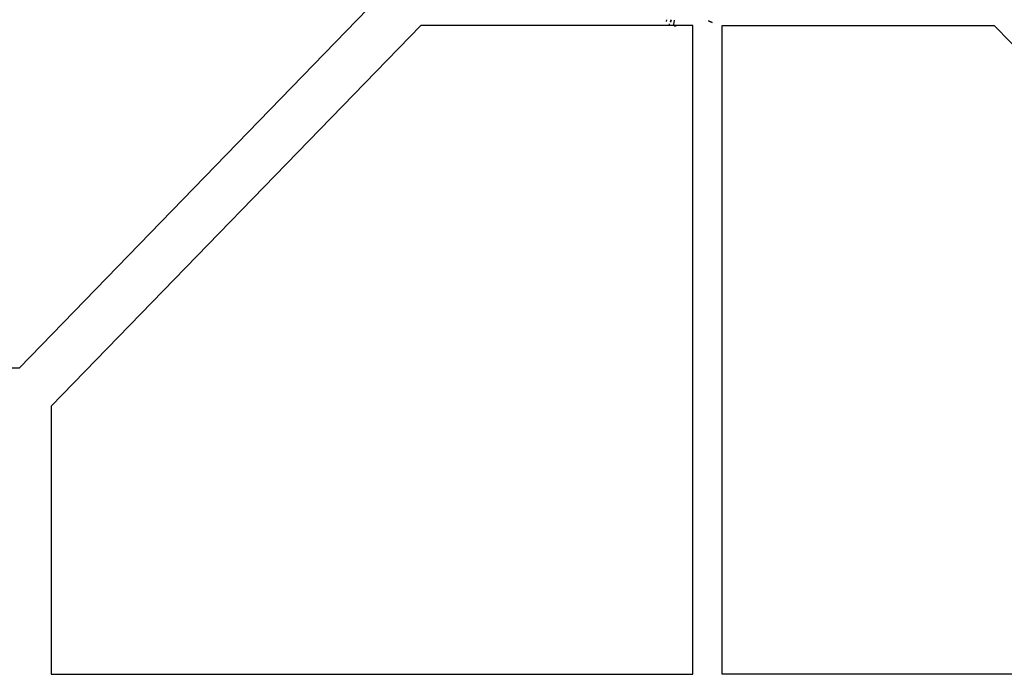
# Model space of a CAD drawing. Units: inches. Extents: x -12164 to 6893, y -1105 to 3515.
# Drawn here: x -323 to -298, y -243 to -226 of the extents above; entities that cross this region are included whole.
import ezdxf

# ---------------------------------------------------------------- set-up
doc = ezdxf.new("R2010")
doc.units = ezdxf.units.IN
doc.header["$MEASUREMENT"] = 0
doc.linetypes.add('CONTINUA', pattern=[0])
doc.layers.add('Vegetación', color=3, linetype='CONTINUA')

# ---------------------------------------------------------------- blocks, each defined once
blk = doc.blocks.new('octagon')
at = {"ltscale": 3}
for p, q in [((-16.5, -6.9), (-16.5, 0)), ((-16.5, 0), (0, 0)), ((0, 0), (0, -16.7)), ((-7, -16.7), (-16.5, -6.9)), ((0, -16.7), (-7, -16.7))]:
    blk.add_line(p, q, dxfattribs=at)
blk = doc.blocks.new('tree')
at = {"layer": 'Vegetación'}
for p, q in [((1.7236, -3.1052), (1.7235, -3.1138)), ((1.7377, -3.1248), (1.738, -3.1332)), ((1.7466, -3.1065), (1.7414, -3.1132)), ((1.7435, -3.1172), (1.7482, -3.1097)), ((1.7612, -3.1082), (1.7577, -3.1282)), ((1.7612, -3.135), (1.7703, -3.1349)), ((1.9239, -3.1103), (1.9417, -3.1182)), ((1.9417, -3.1182), (1.9239, -3.1103))]:
    blk.add_line(p, q, dxfattribs=at)

msp = doc.modelspace()

# ---------------------------------------------------------------- block references
at = {"xscale": 5.404255915259569, "yscale": 5.404255915259569, "zscale": 5.404255915259679}
msp.add_blockref('tree', (-315.873, -209.401), dxfattribs=at)
at = {"lineweight": 0, "xscale": -1}
msp.add_blockref('octagon', (-330.195, -218.442), dxfattribs=at)
at = {"lineweight": 0, "xscale": -1, "rotation": 180}
msp.add_blockref('octagon', (-305.876, -243.03), dxfattribs=at)
at = {"lineweight": 0, "rotation": 180}
msp.add_blockref('octagon', (-305.126, -243.03), dxfattribs=at)

doc.saveas('drawing.dxf')
